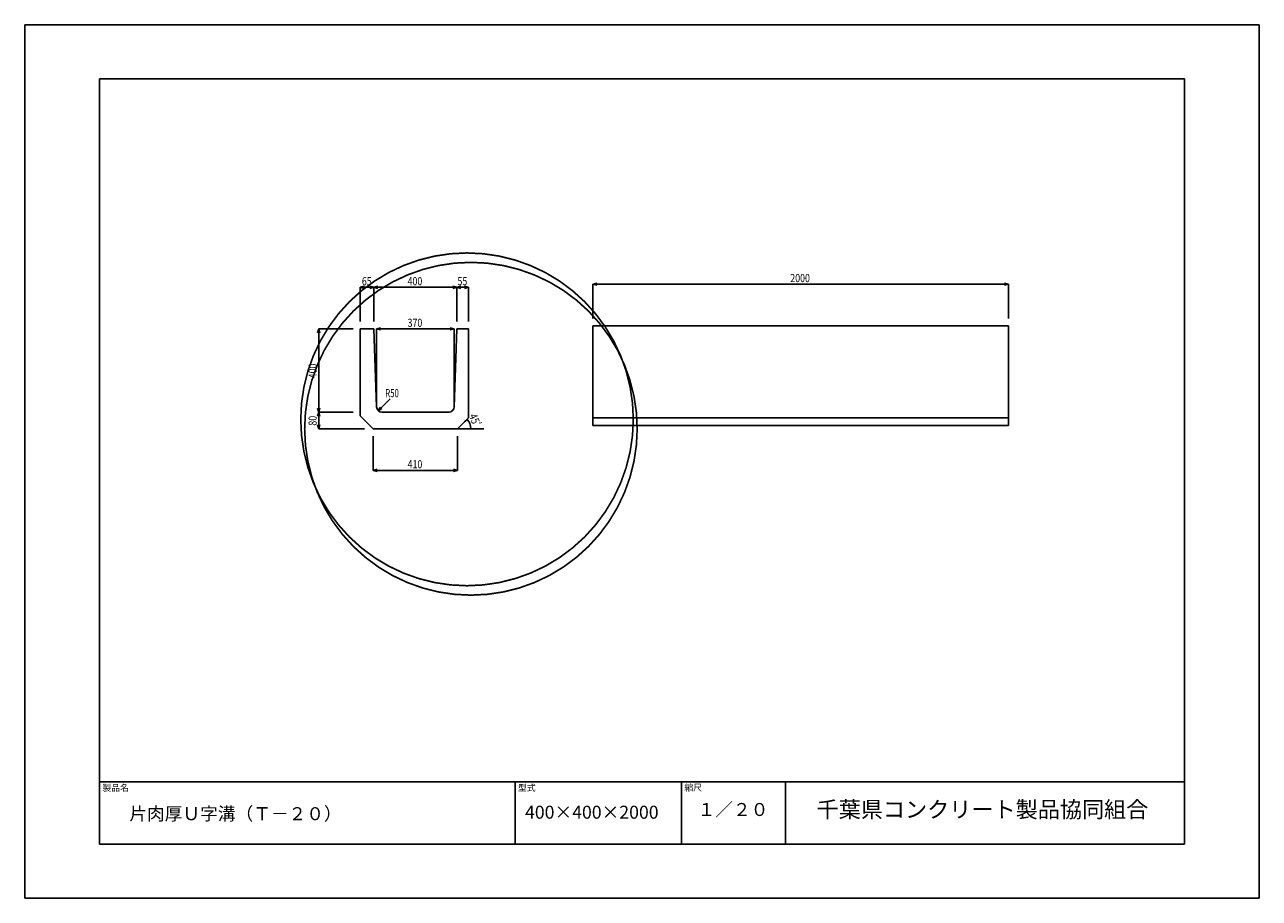
# Model space of a CAD drawing. Extents: x 0 to 5940, y 0 to 4200.
import ezdxf

# ---------------------------------------------------------------- set-up
doc = ezdxf.new("R2010")
doc.units = 0
doc.header["$LTSCALE"] = 20
doc.linetypes.add('HIDDEN', pattern=[2.5, 0.5, -2])
for name, color, linetype in [('0-3C1', 7, 'CONTINUOUS'), ('1-ADD', 7, 'CONTINUOUS'), ('1-HOJO', 7, 'CONTINUOUS'), ('1-MOJI', 7, 'CONTINUOUS'), ('1-SUNPO', 7, 'CONTINUOUS')]:
    doc.layers.add(name, color=color, linetype=linetype)
doc.styles.get("Standard").update_dxf_attribs({"font": 'txt.shx', "bigfont": 'extfont.shx'})

msp = doc.modelspace()

# ---------------------------------------------------------------- linework, layer by layer
at = {"layer": '0-3C1', "linetype": 'CONTINUOUS'}
for p, q in [((1679.7, 2737.45), (1614.7, 2737.45)), ((1614.7, 2737.45), (1614.7, 2319.27)), ((1679.7, 2737.45), (1693.34, 2362.45)), ((2079.7, 2737.45), (2066.07, 2362.45)), ((2079.7, 2737.45), (2134.7, 2737.45)), ((2134.7, 2737.45), (2134.7, 2309.27)), ((2733.34, 2752.45), (4733.34, 2752.45)), ((2733.34, 2272.45), (2733.34, 2752.45)), ((4733.34, 2752.45), (4733.34, 2272.45)), ((1676.52, 2257.45), (1614.7, 2319.27)), ((2041.5, 2337.45), (1718.34, 2337.45)), ((1881.52, 2257.45), (1676.52, 2257.45)), ((1881.52, 2257.45), (2082.89, 2257.45)), ((2082.89, 2257.45), (2134.7, 2309.27)), ((2733.34, 2309.27), (4733.34, 2309.27)), ((4733.34, 2272.45), (2733.34, 2272.45))]:
    msp.add_line(p, q, dxfattribs=at)
for centre, start, end in [((1718.34, 2362.45), 180, 270), ((2041.07, 2362.45), 270, 0)]:
    msp.add_arc(centre, 25, start, end, dxfattribs=at)
at = {"layer": '1-ADD', "color": 7, "linetype": 'HIDDEN'}
msp.add_line((1881.52, 2057.45), (1676.52, 2057.45), dxfattribs=at)
at = {"layer": '1-HOJO', "color": 5, "linetype": 'CONTINUOUS'}
for p, q in [((5940, 4200), (0, 4200)), ((0, 4200), (0, 0)), ((5940, 0), (5940, 4200)), ((5580, 3940), (360, 3940)), ((360, 3940), (360, 260)), ((5580, 260), (5580, 3940)), ((360, 560), (5580, 560)), ((360, 260), (360, 560)), ((2360, 260), (2360, 560)), ((3160, 260), (3160, 560)), ((3660, 260), (3660, 560)), ((360, 260), (5580, 260)), ((360, 260), (5580, 260)), ((0, 0), (5940, 0))]:
    msp.add_line(p, q, dxfattribs=at)
at = {"layer": '1-MOJI', "linetype": 'CONTINUOUS'}
for q in [(1757.91, 2401.14), (1711.11, 2361.66), (1718.43, 2354.34)]:
    msp.add_line((1701.11, 2344.34), q, dxfattribs=at)
at = {"layer": '1-SUNPO', "linetype": 'CONTINUOUS'}
for p, q in [((1614.7, 2937.45), (1634.02, 2942.63)), ((1614.7, 2937.45), (1679.7, 2937.45)), ((1614.7, 2772.45), (1614.7, 2937.45)), ((1614.7, 2937.45), (1634.02, 2932.28)), ((1679.7, 2937.45), (1660.38, 2942.63)), ((1679.7, 2937.45), (1660.38, 2932.28)), ((1679.7, 2937.45), (1699.02, 2942.63)), ((1679.7, 2772.45), (1679.7, 2937.45)), ((1679.7, 2937.45), (2079.7, 2937.45)), ((1679.7, 2937.45), (1699.02, 2932.28)), ((2079.7, 2937.45), (2060.38, 2942.63)), ((2079.7, 2937.45), (2060.38, 2932.28)), ((2079.7, 2937.45), (2099.02, 2942.63)), ((2079.7, 2772.45), (2079.7, 2937.45)), ((2079.7, 2937.45), (2134.7, 2937.45)), ((2079.7, 2937.45), (2099.02, 2932.28)), ((2134.7, 2937.45), (2115.38, 2942.63)), ((2134.7, 2937.45), (2115.38, 2932.28)), ((2134.7, 2772.45), (2134.7, 2937.45)), ((2733.34, 2952.45), (2752.66, 2957.63)), ((2733.34, 2952.45), (4733.34, 2952.45)), ((2733.34, 2787.45), (2733.34, 2952.45)), ((2733.34, 2952.45), (2752.66, 2947.28)), ((4733.34, 2952.45), (4714.02, 2957.63)), ((4733.34, 2952.45), (4714.02, 2947.28)), ((4733.34, 2787.45), (4733.34, 2952.45)), ((1414.7, 2737.45), (1409.53, 2718.13)), ((1414.7, 2337.45), (1414.7, 2737.45)), ((1579.7, 2737.45), (1414.7, 2737.45)), ((1414.7, 2737.45), (1419.88, 2718.13)), ((1693.34, 2737.45), (1712.66, 2742.63)), ((1693.34, 2737.45), (2066.07, 2737.45)), ((1693.34, 2362.45), (1693.34, 2737.45)), ((1693.34, 2737.45), (1712.66, 2732.28)), ((2066.07, 2737.45), (2046.75, 2742.63)), ((2066.07, 2737.45), (2046.75, 2732.28)), ((2066.07, 2362.45), (2066.07, 2737.45)), ((1414.7, 2337.45), (1409.53, 2356.77)), ((1414.7, 2337.45), (1409.53, 2318.13)), ((1414.7, 2337.45), (1419.88, 2356.77)), ((1414.7, 2257.45), (1414.7, 2337.45)), ((1579.7, 2337.45), (1414.7, 2337.45)), ((1414.7, 2337.45), (1419.88, 2318.13)), ((1414.7, 2257.45), (1409.53, 2276.77)), ((1414.7, 2257.45), (1419.88, 2276.77)), ((1635.07, 2257.45), (1414.7, 2257.45)), ((2082.89, 2257.45), (2209.06, 2257.45)), ((2116, 2290.57), (2128.16, 2302.72)), ((2129.72, 2257.45), (2146.91, 2257.45)), ((1676.52, 2222.45), (1676.52, 2057.45)), ((2082.89, 2222.45), (2082.89, 2057.45)), ((1676.52, 2057.45), (1695.84, 2062.63)), ((1676.52, 2057.45), (2082.89, 2057.45)), ((1676.52, 2057.45), (1695.84, 2052.28)), ((2082.89, 2057.45), (2063.57, 2062.63)), ((2082.89, 2057.45), (2063.57, 2052.28))]:
    msp.add_line(p, q, dxfattribs=at)
at = {"layer": '1-SUNPO', "linetype": 'CONTINUOUS', "const_width": 1600}
for points in [[(2124.16, 2302.72, 1), (2132.16, 2302.72, 1)], [(2142.91, 2257.45, 1), (2150.91, 2257.45, 1)]]:
    msp.add_lwpolyline(points, format="xyb", close=True, dxfattribs=at)
at = {"layer": '1-SUNPO', "linetype": 'CONTINUOUS'}
msp.add_arc((2082.89, 2257.45), 64.02, 0, 45, dxfattribs=at)

# ---------------------------------------------------------------- texts
at = {"layer": '1-MOJI', "attachment_point": 7}
for s, insert, char_height in [('\\W0.700;R50', (1735.11, 2409.09), 39), ('製品名', (373.72, 505.86), 31.2), ('型式', (2373.19, 505.86), 31.2), ('縮尺', (3173.61, 506.92), 31.2), ('千葉県コンクリート製品協同組合', (3809.85, 363.73), 78)]:
    msp.add_mtext(s, dxfattribs=dict(at, insert=insert, char_height=char_height))
at = {"layer": '1-MOJI', "color": 7, "char_height": 62.4, "attachment_point": 7}
for s, insert in [('片肉厚Ｕ字溝（Ｔ－２０）', (503.52, 356.07)), ('１／２０', (3237.55, 376.17))]:
    msp.add_mtext(s, dxfattribs=dict(at, insert=insert))
at = {"layer": '1-SUNPO', "char_height": 39, "attachment_point": 7}
for s, insert in [('\\W0.800;65', (1622.2, 2947.45)), ('\\W0.800;400', (1842.2, 2947.45)), ('\\W0.800;55', (2082.2, 2947.45)), ('\\W0.800;2000', (3683.34, 2962.45)), ('\\W0.800;370', (1842.2, 2747.45)), ('\\W0.800;410', (1842.2, 2067.45))]:
    msp.add_mtext(s, dxfattribs=dict(at, insert=insert))
for s, insert, rotation in [('\\W0.800;400', (1404.7, 2499.95), 90), ('\\W0.800;80', (1404.7, 2272.45), 90), ('\\W0.800;45ﾟ', (2136.92, 2320.42), 292.024846)]:
    msp.add_mtext(s, dxfattribs=dict(at, insert=insert, rotation=rotation))
at = {"layer": '1-SUNPO', "color": 7, "insert": (2407.13, 363.16), "char_height": 62.4, "attachment_point": 7}
msp.add_mtext('400×400×2000', dxfattribs=at)

doc.saveas('drawing.dxf')
